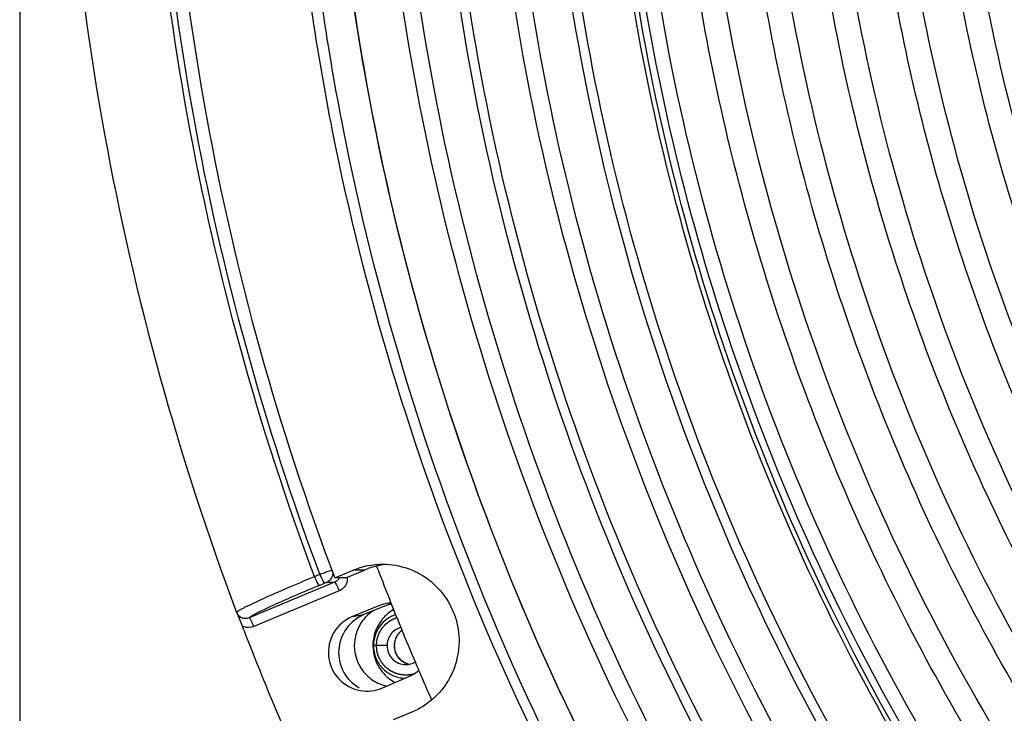
# Model space of a CAD drawing. Units: millimetres. Extents: x 25685 to 31625, y 19989 to 24189.
# Drawn here: x 28104 to 28187, y 21429 to 21488 of the extents above; entities that cross this region are included whole.
import ezdxf

# ---------------------------------------------------------------- set-up
doc = ezdxf.new("R2010")
doc.units = ezdxf.units.MM
doc.header["$LTSCALE"] = 20
doc.layers.get('0').update_dxf_attribs({"linetype": 'CONTINUOUS'})

msp = doc.modelspace()

# ---------------------------------------------------------------- linework, layer by layer
at = {"color": 7, "linetype": 'Continuous'}
for p, q in [((28104.308, 21759.576), (28104.308, 21279.712)), ((28134.587, 21441.016), (28134.446, 21441.388)), ((28130.917, 21440.356), (28132.483, 21441.008)), ((28131.857, 21440.356), (28130.917, 21440.356)), ((28131.857, 21440.356), (28133.424, 21441.008)), ((28134.714, 21438.015), (28132.41, 21437.075)), ((28135.694, 21438.177), (28133.39, 21437.237)), ((28135.668, 21438.231), (28135.639, 21438.304)), ((28122.635, 21437.429), (28122.634, 21437.429)), ((28122.635, 21437.429), (28122.686, 21437.319)), ((28123.249, 21435.918), (28123.119, 21436.259)), ((28134.898, 21431.036), (28137.188, 21432.01)), ((28138.074, 21432.397), (28138.015, 21432.535)), ((28137.431, 21428.998), (28135.864, 21428.345))]:
    msp.add_line(p, q, dxfattribs=at)
at = {"color": 9, "linetype": 'Continuous'}
for p, q in [((28129.208, 21440.454), (28129.668, 21440.645)), ((28133.424, 21441.008), (28132.483, 21441.008)), ((28130.908, 21439.982), (28123.687, 21436.975)), ((28129.596, 21439.714), (28130.056, 21439.906)), ((28130.26, 21439.982), (28130.908, 21439.982)), ((28131.297, 21439.243), (28124.075, 21436.236)), ((28132.41, 21437.075), (28133.39, 21437.237)), ((28135.337, 21434.621), (28134.194, 21434.621))]:
    msp.add_line(p, q, dxfattribs=at)
at = {"color": 7, "linetype": 'Continuous'}
msp.add_lwpolyline([(28122.686, 21437.319), (28122.772, 21437.193), (28122.876, 21437.09), (28122.99, 21437.01)], dxfattribs=at)
for centre, radius, start, end in [((28135.904, 21435.048), 6.456, 102.72013, 112.58695), ((28135.902, 21435.06), 6.444, 96.19557, 102.73207), ((28340.954, 21519.478), 220.779, 200.81723, 201.57222), ((28135.932, 21435.022), 3.231, 99.40279, 112.13218), ((28136.06, 21434.639), 3.482, 95.28498, 101.59161), ((28135.936, 21434.999), 3.254, 97.06208, 99.42242), ((28135.935, 21435.014), 3.24, 94.45289, 97.06263), ((28340.922, 21519.466), 220.745, 201.59249, 203.19146), ((28123.341, 21437.62), 0.704, 231.27843, 240.03322), ((28136.072, 21434.63), 3.495, 127.69952, 164.97344), ((28136.079, 21434.618), 3.509, 122.83537, 127.66905), ((28137.634, 21434.637), 3.486, 135.15264, 142.62035), ((28137.633, 21434.635), 3.487, 127.66481, 135.12588), ((28137.646, 21434.619), 3.508, 119.61626, 127.66793), ((28341.033, 21519.447), 233.253, 200.9839, 203.7923), ((28136.117, 21434.616), 3.542, 164.93766, 179.92342), ((28137.685, 21434.616), 3.542, 164.93766, 179.92342), ((28136.085, 21434.619), 3.51, 179.97411, 224.80377), ((28137.659, 21434.621), 3.516, 180.00561, 217.34725), ((28136.928, 21434.605), 1.585, 270.00754, 300.23622), ((28137.634, 21434.604), 3.486, 217.37965, 224.84736), ((28137.633, 21434.606), 3.487, 224.87412, 232.33519), ((28340.797, 21519.412), 220.609, 203.23062, 203.90068), ((28136.056, 21434.589), 3.469, 247.40816, 257.52261), ((28137.645, 21434.621), 3.506, 232.33249, 242.50675)]:
    msp.add_arc(centre, radius, start, end, dxfattribs=at)
at = {"color": 9, "linetype": 'Continuous'}
for centre, radius, start, end in [((28129.958, 21440.707), 0.786, 292.67251, 302.60085), ((28131.593, 21421.568), 18.27, 116.17999, 117.13995), ((28123.611, 21437.243), 1.101, 243.43554, 252.21693), ((28117.416, 21433.515), 7.193, 23.33402, 25.44378), ((28116.513, 21433.115), 8.181, 22.42643, 23.40177)]:
    msp.add_arc(centre, radius, start, end, dxfattribs=at)
at = {"color": 7, "linetype": 'Continuous'}
for points, knots in [([(28311.2, 21727.036), (28298.299, 21725.328), (28279.116, 21720.916), (28254.782, 21711.543), (28231.411, 21699.915), (28204.392, 21681.315), (28181.323, 21657.974), (28165.727, 21636.982), (28152.148, 21614.605), (28139.189, 21584.373), (28130.662, 21545.855), (28129.433, 21506.409), (28135.552, 21467.425), (28148.796, 21430.278), (28165.409, 21401.908), (28181.663, 21381.41), (28199.745, 21362.54), (28225.534, 21342.279), (28254.652, 21327.217), (28279.284, 21318.615), (28304.595, 21312.372), (28324.174, 21310.404), (28337.185, 21310.33)], [0, 0, 0, 0, 0.062326, 0.093533, 0.124754, 0.187169, 0.249645, 0.280941, 0.312252, 0.374842, 0.437469, 0.500112, 0.562746, 0.625351, 0.687908, 0.719198, 0.750474, 0.812908, 0.875286, 0.906492, 0.93769, 1, 1, 1, 1]), ([(28338.366, 21310.326), (28325.332, 21310.326), (28305.707, 21312.189), (28280.319, 21318.311), (28255.599, 21326.802), (28226.356, 21341.752), (28200.429, 21361.936), (28182.235, 21380.765), (28165.871, 21401.236), (28149.12, 21429.598), (28135.726, 21466.772), (28129.479, 21505.812), (28130.606, 21545.338), (28139.06, 21583.95), (28151.985, 21614.265), (28165.552, 21636.708), (28181.145, 21657.764), (28204.229, 21681.177), (28231.281, 21699.837), (28254.688, 21711.501), (28279.062, 21720.902), (28298.279, 21725.325), (28311.203, 21727.036)], [0, 0, 0, 0, 0.062306, 0.093502, 0.124706, 0.18708, 0.249513, 0.280787, 0.312078, 0.374636, 0.437243, 0.499881, 0.562527, 0.625158, 0.687752, 0.719063, 0.75036, 0.812837, 0.875251, 0.906471, 0.937679, 1, 1, 1, 1]), ([(28364.84, 21316.308), (28358.228, 21315.432), (28344.907, 21314.334), (28324.869, 21314.664), (28304.955, 21316.968), (28278.853, 21322.635), (28247.445, 21334.517), (28218.967, 21352.334), (28198.615, 21369.7), (28184.676, 21384.182), (28172.217, 21399.969), (28157.745, 21422.535), (28143.896, 21453.265), (28134.769, 21492.649), (28133.45, 21533.065), (28138.918, 21566.346), (28147.087, 21591.907), (28155.058, 21610.397), (28164.794, 21628.013), (28179.982, 21650.083), (28202.901, 21674.702), (28230.179, 21694.353), (28253.935, 21706.622), (28272.577, 21714.03), (28291.847, 21719.563), (28304.998, 21721.969), (28311.612, 21722.845)], [0, 0, 0, 0, 0.031184, 0.062367, 0.093552, 0.124743, 0.187076, 0.249462, 0.280717, 0.311989, 0.343277, 0.374581, 0.437157, 0.499773, 0.562406, 0.625031, 0.656369, 0.687697, 0.719011, 0.75031, 0.812784, 0.875191, 0.90641, 0.937616, 0.968811, 1, 1, 1, 1]), ([(28365.025, 21317.428), (28358.449, 21316.557), (28345.202, 21315.465), (28325.274, 21315.793), (28305.47, 21318.084), (28279.511, 21323.72), (28248.277, 21335.536), (28219.956, 21353.256), (28199.716, 21370.526), (28185.854, 21384.928), (28173.464, 21400.628), (28159.071, 21423.07), (28145.298, 21453.631), (28136.221, 21492.797), (28134.91, 21532.99), (28140.347, 21566.089), (28148.472, 21591.508), (28156.399, 21609.897), (28166.081, 21627.415), (28181.186, 21649.364), (28203.978, 21673.847), (28231.106, 21693.39), (28254.731, 21705.591), (28273.27, 21712.958), (28292.434, 21718.461), (28305.513, 21720.854), (28312.09, 21721.725)], [0, 0, 0, 0, 0.031184, 0.062367, 0.093552, 0.124743, 0.187076, 0.249462, 0.280717, 0.311989, 0.343277, 0.374581, 0.437157, 0.499773, 0.562406, 0.625031, 0.656369, 0.687697, 0.719011, 0.75031, 0.812784, 0.875191, 0.90641, 0.937616, 0.968811, 1, 1, 1, 1]), ([(28364.591, 21320.743), (28358.123, 21319.887), (28345.093, 21318.812), (28325.492, 21319.135), (28306.013, 21321.389), (28280.48, 21326.932), (28249.758, 21338.555), (28221.901, 21355.983), (28201.993, 21372.971), (28188.358, 21387.136), (28176.171, 21402.578), (28162.015, 21424.652), (28148.468, 21454.713), (28139.539, 21493.235), (28138.252, 21532.776), (28144.657, 21571.802), (28156.218, 21602.687), (28168.91, 21625.645), (28183.767, 21647.236), (28206.185, 21671.317), (28232.868, 21690.54), (28256.106, 21702.54), (28274.341, 21709.787), (28293.191, 21715.2), (28306.055, 21717.553), (28312.524, 21718.409)], [0, 0, 0, 0, 0.031187, 0.062371, 0.093559, 0.124752, 0.18709, 0.249481, 0.280738, 0.312012, 0.343303, 0.374609, 0.437189, 0.49981, 0.562448, 0.625078, 0.687673, 0.71899, 0.750291, 0.81277, 0.875182, 0.906403, 0.937611, 0.968809, 1, 1, 1, 1]), ([(28364.113, 21321.863), (28357.681, 21321.011), (28344.724, 21319.943), (28325.234, 21320.264), (28305.865, 21322.505), (28280.475, 21328.017), (28249.926, 21339.574), (28222.226, 21356.905), (28202.43, 21373.796), (28188.872, 21387.882), (28176.754, 21403.237), (28162.678, 21425.187), (28149.207, 21455.078), (28140.328, 21493.383), (28139.049, 21532.702), (28145.417, 21571.508), (28156.914, 21602.219), (28169.534, 21625.048), (28184.307, 21646.517), (28206.599, 21670.462), (28233.132, 21689.577), (28256.239, 21701.51), (28274.371, 21708.715), (28293.115, 21714.098), (28305.906, 21716.438), (28312.339, 21717.29)], [0, 0, 0, 0, 0.031187, 0.062371, 0.093559, 0.124752, 0.18709, 0.249481, 0.280738, 0.312012, 0.343303, 0.374609, 0.437189, 0.49981, 0.562448, 0.625078, 0.687673, 0.71899, 0.750291, 0.81277, 0.875182, 0.906403, 0.937611, 0.968809, 1, 1, 1, 1]), ([(28363.619, 21325.63), (28357.31, 21324.795), (28344.601, 21323.747), (28325.481, 21324.062), (28306.481, 21326.26), (28281.576, 21331.667), (28251.609, 21343.004), (28224.437, 21360.004), (28205.017, 21376.575), (28187.294, 21394.986), (28168.644, 21421.155), (28152.812, 21456.302), (28144.098, 21493.884), (28142.844, 21532.451), (28149.091, 21570.519), (28160.369, 21600.644), (28172.748, 21623.038), (28187.24, 21644.098), (28209.107, 21667.587), (28235.134, 21686.337), (28257.801, 21698.043), (28275.588, 21705.111), (28293.974, 21710.391), (28306.522, 21712.687), (28312.832, 21713.522)], [0, 0, 0, 0, 0.031189, 0.062376, 0.093566, 0.124761, 0.187104, 0.2495, 0.280759, 0.312036, 0.374562, 0.437147, 0.499773, 0.562415, 0.625049, 0.68765, 0.718969, 0.750273, 0.812756, 0.875172, 0.906396, 0.937607, 0.968807, 1, 1, 1, 1]), ([(28363.804, 21326.75), (28357.532, 21325.92), (28344.895, 21324.878), (28325.887, 21325.191), (28306.996, 21327.376), (28282.234, 21332.752), (28252.44, 21344.024), (28225.426, 21360.925), (28206.118, 21377.401), (28188.497, 21395.705), (28169.955, 21421.723), (28154.215, 21456.668), (28145.551, 21494.032), (28144.304, 21532.377), (28150.515, 21570.225), (28161.727, 21600.176), (28174.035, 21622.441), (28188.444, 21643.379), (28210.184, 21666.732), (28236.061, 21685.374), (28258.597, 21697.012), (28276.281, 21704.04), (28294.561, 21709.289), (28307.037, 21711.572), (28313.311, 21712.402)], [0, 0, 0, 0, 0.031189, 0.062376, 0.093566, 0.124761, 0.187104, 0.2495, 0.280759, 0.312036, 0.374562, 0.437147, 0.499773, 0.562415, 0.625049, 0.68765, 0.718969, 0.750273, 0.812756, 0.875172, 0.906396, 0.937607, 0.968807, 1, 1, 1, 1]), ([(28363.37, 21330.066), (28357.205, 21329.25), (28344.786, 21328.225), (28326.104, 21328.533), (28307.539, 21330.681), (28283.203, 21335.965), (28253.921, 21347.042), (28227.371, 21363.653), (28208.395, 21379.845), (28191.078, 21397.835), (28172.854, 21423.406), (28157.384, 21457.749), (28148.869, 21494.471), (28147.644, 21532.157), (28153.748, 21569.354), (28164.768, 21598.79), (28176.864, 21620.672), (28191.025, 21641.25), (28212.392, 21664.202), (28237.824, 21682.524), (28259.972, 21693.962), (28277.352, 21700.868), (28295.318, 21706.027), (28307.579, 21708.271), (28313.745, 21709.087)], [0, 0, 0, 0, 0.031189, 0.062376, 0.093566, 0.124761, 0.187104, 0.2495, 0.280759, 0.312036, 0.374562, 0.437147, 0.499773, 0.562415, 0.625049, 0.68765, 0.718969, 0.750273, 0.812756, 0.875172, 0.906396, 0.937607, 0.968807, 1, 1, 1, 1]), ([(28362.892, 21331.186), (28356.764, 21330.374), (28344.418, 21329.356), (28325.846, 21329.662), (28307.391, 21331.797), (28283.198, 21337.05), (28254.09, 21348.062), (28227.696, 21364.575), (28208.833, 21380.671), (28191.617, 21398.555), (28173.502, 21423.974), (28158.123, 21458.115), (28149.659, 21494.619), (28148.44, 21532.082), (28154.508, 21569.06), (28165.463, 21598.322), (28177.488, 21620.075), (28191.565, 21640.531), (28212.806, 21663.348), (28238.087, 21681.561), (28260.105, 21692.931), (28277.382, 21699.797), (28295.242, 21704.926), (28307.43, 21707.156), (28313.56, 21707.967)], [0, 0, 0, 0, 0.031189, 0.062376, 0.093566, 0.124761, 0.187104, 0.2495, 0.280759, 0.312036, 0.374562, 0.437147, 0.499773, 0.562415, 0.625049, 0.68765, 0.718969, 0.750273, 0.812756, 0.875172, 0.906396, 0.937607, 0.968807, 1, 1, 1, 1]), ([(28362.484, 21335.377), (28356.492, 21334.584), (28344.421, 21333.588), (28326.262, 21333.887), (28308.217, 21335.975), (28284.563, 21341.111), (28256.102, 21351.878), (28230.296, 21368.023), (28211.852, 21383.762), (28195.02, 21401.247), (28177.307, 21426.101), (28162.271, 21459.482), (28153.995, 21495.175), (28152.803, 21531.804), (28158.736, 21567.959), (28169.447, 21596.57), (28181.204, 21617.839), (28194.968, 21637.84), (28215.737, 21660.149), (28240.454, 21677.957), (28261.985, 21689.075), (28284.478, 21698.017), (28302.276, 21702.191), (28314.249, 21703.776)], [0, 0, 0, 0, 0.031191, 0.062381, 0.093573, 0.124771, 0.187118, 0.249519, 0.280781, 0.312059, 0.374591, 0.43718, 0.499811, 0.562458, 0.625097, 0.687702, 0.719023, 0.75033, 0.812817, 0.875239, 0.906464, 0.937678, 1, 1, 1, 1]), ([(28362.479, 21335.423), (28356.494, 21334.642), (28344.441, 21333.668), (28326.311, 21333.995), (28308.298, 21336.106), (28284.688, 21341.266), (28256.285, 21352.05), (28230.536, 21368.195), (28212.134, 21383.924), (28195.34, 21401.394), (28177.669, 21426.217), (28162.667, 21459.551), (28154.408, 21495.187), (28153.215, 21531.759), (28159.127, 21567.858), (28169.806, 21596.43), (28181.53, 21617.673), (28195.256, 21637.654), (28215.97, 21659.947), (28240.627, 21677.756), (28262.11, 21688.886), (28284.554, 21697.846), (28302.317, 21702.042), (28314.268, 21703.646)], [0, 0, 0, 0, 0.031191, 0.062381, 0.093573, 0.12477, 0.187118, 0.249519, 0.28078, 0.312059, 0.374591, 0.43718, 0.49981, 0.562458, 0.625096, 0.687702, 0.719023, 0.750329, 0.812817, 0.875238, 0.906464, 0.937677, 1, 1, 1, 1]), ([(28338.587, 21334.576), (28327.064, 21334.576), (28309.712, 21336.223), (28287.267, 21341.635), (28265.412, 21349.143), (28239.558, 21362.36), (28216.635, 21380.205), (28200.55, 21396.852), (28186.082, 21414.951), (28171.273, 21440.026), (28159.431, 21472.891), (28153.908, 21507.407), (28154.904, 21542.353), (28162.379, 21576.49), (28173.806, 21603.292), (28185.8, 21623.134), (28199.587, 21641.749), (28219.995, 21662.449), (28243.912, 21678.946), (28264.606, 21689.259), (28286.156, 21697.57), (28303.146, 21701.481), (28314.572, 21702.994)], [0, 0, 0, 0, 0.062306, 0.093502, 0.124706, 0.18708, 0.249513, 0.280787, 0.312078, 0.374636, 0.437243, 0.499881, 0.562527, 0.625158, 0.687752, 0.719063, 0.75036, 0.812837, 0.875251, 0.906471, 0.937679, 1, 1, 1, 1]), ([(28362.551, 21337.302), (28350.707, 21335.734), (28332.634, 21335.139), (28308.853, 21337.894), (28285.443, 21342.976), (28257.281, 21353.63), (28231.745, 21369.607), (28213.493, 21385.181), (28196.837, 21402.484), (28179.309, 21427.078), (28164.43, 21460.11), (28156.241, 21495.43), (28155.062, 21531.676), (28160.933, 21567.453), (28171.532, 21595.766), (28183.166, 21616.812), (28196.786, 21636.604), (28217.338, 21658.68), (28241.797, 21676.301), (28263.103, 21687.303), (28285.36, 21696.152), (28302.972, 21700.282), (28314.82, 21701.85)], [0, 0, 0, 0, 0.06231, 0.093504, 0.124704, 0.187056, 0.249462, 0.280726, 0.312007, 0.374543, 0.437138, 0.499773, 0.562425, 0.625068, 0.687678, 0.719002, 0.750311, 0.812803, 0.875229, 0.906457, 0.937673, 1, 1, 1, 1]), ([(28362.326, 21342.297), (28350.806, 21340.773), (28333.229, 21340.194), (28310.1, 21342.873), (28287.332, 21347.816), (28259.941, 21358.178), (28235.105, 21373.717), (28217.354, 21388.864), (28201.154, 21405.693), (28184.106, 21429.613), (28169.635, 21461.74), (28161.67, 21496.091), (28160.523, 21531.345), (28166.234, 21566.141), (28176.542, 21593.678), (28187.858, 21614.147), (28201.104, 21633.397), (28221.092, 21654.868), (28244.881, 21672.006), (28265.603, 21682.706), (28287.251, 21691.312), (28304.38, 21695.33), (28315.903, 21696.855)], [0, 0, 0, 0, 0.06231, 0.093504, 0.124704, 0.187056, 0.249462, 0.280726, 0.312007, 0.374543, 0.437138, 0.499773, 0.562425, 0.625068, 0.687678, 0.719002, 0.750311, 0.812803, 0.875229, 0.906457, 0.937673, 1, 1, 1, 1]), ([(28362.101, 21347.293), (28350.906, 21345.811), (28333.824, 21345.249), (28311.347, 21347.853), (28289.22, 21352.655), (28262.602, 21362.726), (28238.465, 21377.827), (28221.214, 21392.548), (28205.471, 21408.902), (28188.904, 21432.148), (28174.84, 21463.37), (28167.099, 21496.753), (28165.985, 21531.013), (28171.534, 21564.829), (28181.552, 21591.59), (28192.549, 21611.482), (28205.422, 21630.19), (28224.847, 21651.055), (28247.966, 21667.711), (28268.104, 21678.11), (28289.142, 21686.473), (28305.788, 21690.377), (28316.987, 21691.86)], [0, 0, 0, 0, 0.06231, 0.093504, 0.124704, 0.187056, 0.249462, 0.280726, 0.312007, 0.374543, 0.437138, 0.499773, 0.562425, 0.625068, 0.687678, 0.719002, 0.750311, 0.812803, 0.875229, 0.906457, 0.937673, 1, 1, 1, 1]), ([(28269.953, 21352.675), (28261.819, 21356.074), (28246.022, 21364.093), (28224.364, 21379.467), (28205.176, 21397.869), (28188.88, 21418.899), (28175.825, 21442.103), (28166.294, 21466.979), (28160.492, 21492.991), (28158.544, 21519.577), (28160.492, 21546.163), (28166.295, 21572.175), (28175.826, 21597.051), (28188.881, 21620.255), (28205.177, 21641.285), (28224.365, 21659.687), (28246.024, 21675.06), (28261.82, 21683.079), (28269.955, 21686.478)], [0, 0, 0, 0, 0.062346, 0.124737, 0.187177, 0.249667, 0.312204, 0.374779, 0.437382, 0.5, 0.562618, 0.625221, 0.687796, 0.750333, 0.812823, 0.875263, 0.937654, 1, 1, 1, 1]), ([(28361.876, 21352.288), (28351.006, 21350.849), (28334.419, 21350.304), (28312.594, 21352.832), (28291.108, 21357.495), (28265.262, 21367.274), (28241.825, 21381.937), (28225.074, 21396.231), (28209.787, 21412.111), (28193.701, 21434.683), (28180.045, 21464.999), (28172.529, 21497.415), (28171.447, 21530.681), (28176.835, 21563.517), (28186.563, 21589.501), (28197.24, 21608.817), (28209.741, 21626.982), (28228.602, 21647.243), (28251.051, 21663.416), (28270.605, 21673.513), (28291.033, 21681.634), (28307.196, 21685.425), (28318.07, 21686.864)], [0, 0, 0, 0, 0.06231, 0.093504, 0.124704, 0.187056, 0.249462, 0.280726, 0.312007, 0.374543, 0.437138, 0.499773, 0.562425, 0.625068, 0.687678, 0.719002, 0.750311, 0.812803, 0.875229, 0.906457, 0.937673, 1, 1, 1, 1]), ([(28272.306, 21357.327), (28264.398, 21360.632), (28249.042, 21368.427), (28227.987, 21383.372), (28209.334, 21401.261), (28193.492, 21421.705), (28180.802, 21444.262), (28171.536, 21468.445), (28165.896, 21493.732), (28164.002, 21519.577), (28165.896, 21545.422), (28171.537, 21570.709), (28180.802, 21594.892), (28193.493, 21617.449), (28209.335, 21637.892), (28227.989, 21655.781), (28249.043, 21670.726), (28264.4, 21678.521), (28272.307, 21681.826)], [0, 0, 0, 0, 0.062346, 0.124737, 0.187177, 0.249667, 0.312204, 0.374779, 0.437382, 0.5, 0.562618, 0.625221, 0.687796, 0.750333, 0.812823, 0.875263, 0.937654, 1, 1, 1, 1]), ([(28361.652, 21357.284), (28351.106, 21355.888), (28335.014, 21355.358), (28313.841, 21357.811), (28292.997, 21362.335), (28267.922, 21371.822), (28245.185, 21386.047), (28228.935, 21399.914), (28214.104, 21415.32), (28198.498, 21437.218), (28185.25, 21466.629), (28177.958, 21498.077), (28176.908, 21530.35), (28182.136, 21562.204), (28191.573, 21587.413), (28201.932, 21606.152), (28214.059, 21623.775), (28232.357, 21643.431), (28254.135, 21659.12), (28273.105, 21668.916), (28292.923, 21676.795), (28308.604, 21680.472), (28319.153, 21681.869)], [0, 0, 0, 0, 0.06231, 0.093504, 0.124704, 0.187056, 0.249462, 0.280726, 0.312007, 0.374543, 0.437138, 0.499773, 0.562425, 0.625068, 0.687678, 0.719002, 0.750311, 0.812803, 0.875229, 0.906457, 0.937673, 1, 1, 1, 1]), ([(28274.658, 21361.98), (28266.977, 21365.19), (28252.062, 21372.761), (28231.611, 21387.278), (28213.493, 21404.654), (28198.105, 21424.512), (28185.778, 21446.422), (28176.779, 21469.912), (28171.3, 21494.473), (28169.461, 21519.577), (28171.3, 21544.681), (28176.779, 21569.242), (28185.779, 21592.732), (28198.106, 21614.642), (28213.494, 21634.499), (28231.612, 21651.875), (28252.063, 21666.392), (28266.979, 21673.963), (28274.66, 21677.173)], [0, 0, 0, 0, 0.062346, 0.124737, 0.187177, 0.249667, 0.312204, 0.374779, 0.437382, 0.5, 0.562618, 0.625221, 0.687796, 0.750333, 0.812823, 0.875263, 0.937654, 1, 1, 1, 1]), ([(28361.427, 21362.279), (28351.205, 21360.926), (28335.609, 21360.413), (28315.087, 21362.79), (28294.885, 21367.175), (28270.582, 21376.37), (28248.545, 21390.158), (28232.795, 21403.597), (28218.421, 21418.529), (28203.295, 21439.753), (28190.455, 21468.259), (28183.387, 21498.739), (28182.37, 21530.018), (28187.437, 21560.892), (28196.583, 21585.325), (28206.623, 21603.488), (28218.377, 21620.568), (28236.112, 21639.618), (28257.22, 21654.825), (28275.606, 21664.319), (28294.814, 21671.955), (28310.012, 21675.52), (28320.237, 21676.873)], [0, 0, 0, 0, 0.06231, 0.093504, 0.124704, 0.187056, 0.249462, 0.280726, 0.312007, 0.374543, 0.437138, 0.499773, 0.562425, 0.625068, 0.687678, 0.719002, 0.750311, 0.812803, 0.875229, 0.906457, 0.937673, 1, 1, 1, 1]), ([(28277.011, 21366.632), (28269.557, 21369.748), (28255.081, 21377.096), (28235.234, 21391.184), (28217.651, 21408.047), (28202.718, 21427.318), (28190.755, 21448.582), (28182.021, 21471.378), (28176.704, 21495.214), (28174.919, 21519.577), (28176.704, 21543.94), (28182.021, 21567.776), (28190.755, 21590.572), (28202.719, 21611.835), (28217.652, 21631.107), (28235.235, 21647.97), (28255.083, 21662.058), (28269.558, 21669.405), (28277.012, 21672.521)], [0, 0, 0, 0, 0.062346, 0.124737, 0.187177, 0.249667, 0.312204, 0.374779, 0.437382, 0.5, 0.562618, 0.625221, 0.687796, 0.750333, 0.812823, 0.875263, 0.937654, 1, 1, 1, 1]), ([(28279.358, 21371.287), (28272.131, 21374.308), (28258.096, 21381.433), (28238.854, 21395.093), (28221.806, 21411.444), (28207.328, 21430.129), (28195.729, 21450.745), (28187.262, 21472.848), (28182.107, 21495.959), (28180.377, 21519.581), (28182.109, 21543.202), (28187.264, 21566.313), (28195.733, 21588.415), (28207.332, 21609.031), (28221.812, 21627.715), (28238.86, 21644.065), (28258.104, 21657.724), (28272.139, 21664.848), (28279.366, 21667.868)], [0, 0, 0, 0, 0.062346, 0.124737, 0.187177, 0.249667, 0.312204, 0.374779, 0.437382, 0.5, 0.562618, 0.625221, 0.687796, 0.750333, 0.812823, 0.875263, 0.937654, 1, 1, 1, 1]), ([(28281.711, 21375.94), (28274.71, 21378.866), (28261.116, 21385.767), (28242.477, 21398.999), (28225.965, 21414.836), (28211.94, 21432.935), (28200.706, 21452.905), (28192.504, 21474.314), (28187.511, 21496.7), (28185.835, 21519.58), (28187.513, 21542.46), (28192.507, 21564.846), (28200.71, 21586.255), (28211.945, 21606.224), (28225.97, 21624.322), (28242.484, 21640.159), (28261.123, 21653.39), (28274.718, 21660.29), (28281.719, 21663.216)], [0, 0, 0, 0, 0.062346, 0.124737, 0.187177, 0.249667, 0.312204, 0.374779, 0.437382, 0.5, 0.562618, 0.625221, 0.687796, 0.750333, 0.812823, 0.875263, 0.937654, 1, 1, 1, 1]), ([(28122.635, 21601.724), (28117.722, 21588.647), (28110.234, 21561.542), (28106.46, 21519.576), (28110.234, 21477.611), (28117.722, 21450.506), (28122.635, 21437.429)], [0, 0, 0, 0, 0.24996, 0.5, 0.75004, 1, 1, 1, 1]), ([(28257.141, 21323.252), (28250.753, 21325.912), (28238.228, 21331.869), (28220.411, 21342.608), (28203.726, 21355.051), (28188.335, 21369.078), (28174.385, 21384.556), (28157.895, 21406.91), (28141.5, 21437.746), (28131.418, 21471.194), (28127.36, 21498.714), (28126.34, 21519.577), (28127.36, 21540.437), (28130.407, 21561.098), (28135.454, 21581.357), (28140.121, 21594.473), (28142.767, 21600.896)], [0, 0, 0, 0, 0.062332, 0.124694, 0.187085, 0.24951, 0.311968, 0.374459, 0.499382, 0.624399, 0.687004, 0.749616, 0.812228, 0.874833, 0.937427, 1, 1, 1, 1]), ([(28257.287, 21323.585), (28250.933, 21326.262), (28238.476, 21332.246), (28220.762, 21343.009), (28204.177, 21355.46), (28188.881, 21369.48), (28175.019, 21384.936), (28158.637, 21407.244), (28142.35, 21437.992), (28132.334, 21471.327), (28128.3, 21498.749), (28127.283, 21519.536), (28128.291, 21540.321), (28131.313, 21560.909), (28136.32, 21581.099), (28140.951, 21594.175), (28143.577, 21600.579)], [0, 0, 0, 0, 0.062334, 0.124695, 0.187087, 0.249512, 0.31197, 0.374462, 0.499385, 0.624402, 0.687007, 0.749618, 0.812229, 0.874834, 0.937426, 1, 1, 1, 1]), ([(28130.917, 21598.797), (28126.148, 21586.194), (28118.879, 21560.058), (28115.215, 21519.576), (28118.879, 21479.095), (28126.148, 21452.959), (28130.917, 21440.356)], [0, 0, 0, 0, 0.249958, 0.5, 0.750042, 1, 1, 1, 1]), ([(28134.956, 21441.503), (28135.693, 21441.503), (28137.18, 21441.245), (28139.139, 21440.128), (28140.368, 21438.694), (28141.018, 21437.355), (28141.432, 21435.923), (28141.479, 21434.032), (28140.888, 21432.235), (28140.079, 21430.985), (28139.072, 21429.893), (28138.112, 21429.282), (28137.431, 21428.998)], [0, 0, 0, 0, 0.124502, 0.24917, 0.374062, 0.43682, 0.499616, 0.6248, 0.74992, 0.812632, 0.875292, 1, 1, 1, 1]), ([(28131.329, 21440.356), (28131.313, 21440.328), (28131.239, 21440.214), (28131.138, 21440.117), (28131.052, 21440.06)], [0, 0, 0, 0, 0.238115, 1, 1, 1, 1]), ([(28122.901, 21437.071), (28122.872, 21437.095), (28122.771, 21437.189), (28122.705, 21437.317), (28122.681, 21437.414)], [0, 0, 0, 0, 0.272592, 1, 1, 1, 1]), ([(28132.41, 21437.075), (28131.771, 21436.814), (28130.632, 21435.837), (28130.171, 21433.665), (28131.09, 21431.644), (28132.413, 21430.939), (28133.093, 21430.823)], [0, 0, 0, 0, 0.249788, 0.500243, 0.750552, 1, 1, 1, 1]), ([(28133.39, 21437.237), (28132.806, 21436.998), (28131.749, 21436.168), (28131.081, 21434.289), (28131.494, 21432.336), (28132.431, 21431.373), (28132.979, 21431.058)], [0, 0, 0, 0, 0.249625, 0.499863, 0.750227, 1, 1, 1, 1]), ([(28136.087, 21437.237), (28135.815, 21437.149), (28135.296, 21436.884), (28134.68, 21436.265), (28134.284, 21435.486), (28134.194, 21434.908), (28134.194, 21434.621)], [0, 0, 0, 0, 0.249433, 0.499269, 0.749504, 1, 1, 1, 1]), ([(28136.52, 21436.167), (28136.352, 21436.122), (28136.03, 21435.976), (28135.644, 21435.613), (28135.395, 21435.145), (28135.337, 21434.794), (28135.337, 21434.621)], [0, 0, 0, 0, 0.249414, 0.499235, 0.749472, 1, 1, 1, 1]), ([(28136.618, 21435.923), (28136.516, 21435.85), (28136.329, 21435.678), (28136.117, 21435.361), (28135.985, 21435.002), (28135.955, 21434.748), (28135.955, 21434.621)], [0, 0, 0, 0, 0.247963, 0.497529, 0.748383, 1, 1, 1, 1]), ([(28134.194, 21434.621), (28134.194, 21434.444), (28134.228, 21434.089), (28134.38, 21433.577), (28134.626, 21433.104), (28134.959, 21432.688), (28135.365, 21432.343), (28135.83, 21432.084), (28136.335, 21431.918), (28136.687, 21431.876), (28136.863, 21431.871)], [0, 0, 0, 0, 0.125333, 0.250613, 0.375803, 0.500872, 0.625809, 0.750623, 0.875339, 1, 1, 1, 1]), ([(28135.337, 21434.621), (28135.337, 21434.412), (28135.42, 21433.992), (28135.774, 21433.46), (28136.303, 21433.104), (28136.722, 21433.021), (28136.929, 21433.021)], [0, 0, 0, 0, 0.250638, 0.500899, 0.750636, 1, 1, 1, 1]), ([(28135.955, 21434.621), (28135.955, 21434.437), (28136.018, 21434.067), (28136.292, 21433.581), (28136.711, 21433.218), (28137.055, 21433.085), (28137.231, 21433.05)], [0, 0, 0, 0, 0.252749, 0.504026, 0.753037, 1, 1, 1, 1])]:
    msp.add_open_spline(points, degree=3, knots=knots, dxfattribs=at)
at = {"color": 9, "linetype": 'Continuous'}
for points, knots in [([(28129.208, 21440.454), (28124.489, 21453.052), (28117.298, 21479.161), (28113.674, 21519.576), (28117.298, 21559.991), (28124.489, 21586.1), (28129.208, 21598.699)], [0, 0, 0, 0, 0.249962, 0.5, 0.750039, 1, 1, 1, 1]), ([(28129.668, 21440.645), (28124.961, 21453.213), (28117.789, 21479.259), (28114.174, 21519.576), (28117.789, 21559.893), (28124.961, 21585.939), (28129.668, 21598.507)], [0, 0, 0, 0, 0.249961, 0.5, 0.750039, 1, 1, 1, 1]), ([(28123.532, 21437.963), (28124.311, 21438.348), (28126.199, 21439.19), (28128.101, 21439.997), (28129.208, 21440.454)], [0, 0, 0, 0, 0.420558, 1, 1, 1, 1]), ([(28129.208, 21440.454), (28129.247, 21440.359), (28129.323, 21440.182), (28129.433, 21439.956), (28129.515, 21439.804), (28129.566, 21439.736), (28129.587, 21439.714), (28129.596, 21439.714)], [0, 0, 0, 0, 0.366566, 0.684612, 0.904954, 0.968592, 1, 1, 1, 1]), ([(28129.668, 21440.645), (28129.788, 21440.692), (28130.017, 21440.777), (28130.324, 21440.892), (28130.547, 21440.958), (28130.663, 21441.004), (28130.701, 21441.003)], [0, 0, 0, 0, 0.354469, 0.669459, 0.895801, 1, 1, 1, 1]), ([(28129.668, 21440.645), (28129.707, 21440.55), (28129.783, 21440.373), (28129.893, 21440.147), (28129.975, 21439.995), (28130.026, 21439.928), (28130.047, 21439.906), (28130.056, 21439.906)], [0, 0, 0, 0, 0.366566, 0.68461, 0.904952, 0.96859, 1, 1, 1, 1]), ([(28123.877, 21437.127), (28124.126, 21437.277), (28124.815, 21437.617), (28126.072, 21438.202), (28127.724, 21438.926), (28128.944, 21439.443), (28129.596, 21439.714)], [0, 0, 0, 0, 0.138747, 0.366577, 0.662693, 1, 1, 1, 1]), ([(28130.056, 21439.906), (28130.101, 21439.925), (28130.169, 21439.945), (28130.236, 21439.983), (28130.26, 21439.982)], [0, 0, 0, 0, 0.669486, 1, 1, 1, 1]), ([(28130.909, 21439.982), (28130.917, 21439.982), (28130.938, 21439.96), (28130.989, 21439.893), (28131.072, 21439.741), (28131.181, 21439.515), (28131.258, 21439.338), (28131.297, 21439.243)], [0, 0, 0, 0, 0.031408, 0.095046, 0.315388, 0.633434, 1, 1, 1, 1]), ([(28131.958, 21440.09), (28131.934, 21439.906), (28131.779, 21439.547), (28131.468, 21439.314), (28131.297, 21439.243)], [0, 0, 0, 0, 0.500335, 1, 1, 1, 1]), ([(28122.635, 21437.429), (28122.628, 21437.447), (28122.695, 21437.504), (28122.798, 21437.576), (28123.006, 21437.695), (28123.165, 21437.778), (28123.258, 21437.826)], [0, 0, 0, 0, 0.077752, 0.268238, 0.576527, 1, 1, 1, 1]), ([(28123.687, 21436.975), (28123.687, 21436.988), (28123.72, 21437.021), (28123.749, 21437.044), (28123.771, 21437.059)], [0, 0, 0, 0, 0.324488, 1, 1, 1, 1]), ([(28123.687, 21436.975), (28123.701, 21436.975), (28123.731, 21436.933), (28123.754, 21436.901), (28123.77, 21436.876)], [0, 0, 0, 0, 0.31354, 1, 1, 1, 1]), ([(28123.77, 21436.876), (28123.781, 21436.858), (28123.831, 21436.77), (28123.877, 21436.679), (28123.912, 21436.605)], [0, 0, 0, 0, 0.203151, 1, 1, 1, 1]), ([(28136.616, 21435.927), (28136.513, 21435.853), (28136.323, 21435.681), (28136.108, 21435.363), (28135.974, 21435.003), (28135.944, 21434.748), (28135.944, 21434.621)], [0, 0, 0, 0, 0.249589, 0.499503, 0.749663, 1, 1, 1, 1]), ([(28135.944, 21434.621), (28135.944, 21434.438), (28136.007, 21434.069), (28136.282, 21433.583), (28136.704, 21433.219), (28137.052, 21433.085), (28137.23, 21433.05)], [0, 0, 0, 0, 0.250556, 0.500807, 0.750607, 1, 1, 1, 1])]:
    msp.add_open_spline(points, degree=3, knots=knots, dxfattribs=at)
at = {"color": 7, "linetype": 'Continuous'}
for points in [[(28132.483, 21441.008), (28133.259, 21441.332), (28134.115, 21441.503), (28134.956, 21441.503)], [(28131.052, 21440.06), (28131.007, 21440.03), (28130.959, 21440.003), (28130.908, 21439.982)], [(28122.891, 21436.833), (28122.827, 21436.993), (28122.766, 21437.154), (28122.712, 21437.317)], [(28123.281, 21436.916), (28123.179, 21436.927), (28123.078, 21436.96), (28122.99, 21437.011)], [(28123.687, 21436.975), (28123.561, 21436.922), (28123.417, 21436.9), (28123.281, 21436.916)], [(28123.119, 21436.259), (28123.045, 21436.451), (28122.968, 21436.642), (28122.891, 21436.833)], [(28134.864, 21436.753), (28134.589, 21436.394), (28134.382, 21435.973), (28134.265, 21435.536)], [(28133.594, 21432.146), (28133.914, 21431.824), (28134.305, 21431.561), (28134.724, 21431.387)], [(28137.188, 21432.01), (28137.494, 21432.14), (28137.782, 21432.32), (28138.034, 21432.537)], [(28133.093, 21430.823), (28133.691, 21430.722), (28134.341, 21430.799), (28134.898, 21431.036)]]:
    msp.add_open_spline(points, degree=3, dxfattribs=at)
at = {"color": 9, "linetype": 'Continuous'}
for points in [[(28130.656, 21440.342), (28130.593, 21440.223), (28130.495, 21440.118), (28130.381, 21440.046)], [(28130.741, 21440.849), (28130.768, 21440.68), (28130.737, 21440.493), (28130.656, 21440.342)], [(28131.949, 21440.394), (28131.969, 21440.294), (28131.971, 21440.19), (28131.958, 21440.09)], [(28123.771, 21437.059), (28123.806, 21437.083), (28123.841, 21437.106), (28123.877, 21437.127)], [(28124.075, 21436.236), (28123.829, 21436.132), (28123.529, 21436.113), (28123.275, 21436.195)]]:
    msp.add_open_spline(points, degree=3, dxfattribs=at)
at = {"color": 2, "linetype": 'Continuous'}
for points, knots in [([(28134.442, 21434.621), (28134.446, 21434.653), (28134.451, 21434.702), (28134.458, 21434.767), (28134.463, 21434.815), (28134.468, 21434.864), (28134.473, 21434.913), (28134.478, 21434.962), (28134.482, 21435.002), (28134.486, 21435.035), (28134.488, 21435.059), (28134.49, 21435.079), (28134.492, 21435.096), (28134.493, 21435.108), (28134.494, 21435.118), (28134.495, 21435.126), (28134.496, 21435.131), (28134.496, 21435.135), (28134.496, 21435.138), (28134.496, 21435.14), (28134.497, 21435.141), (28134.497, 21435.142), (28134.497, 21435.143), (28134.498, 21435.145), (28134.499, 21435.147), (28134.5, 21435.151), (28134.502, 21435.156), (28134.503, 21435.162), (28134.506, 21435.169), (28134.51, 21435.183), (28134.517, 21435.202), (28134.524, 21435.226), (28134.532, 21435.249), (28134.539, 21435.272), (28134.549, 21435.303), (28134.562, 21435.342), (28134.577, 21435.389), (28134.592, 21435.435), (28134.604, 21435.474), (28134.615, 21435.505), (28134.622, 21435.529), (28134.63, 21435.552), (28134.636, 21435.571), (28134.641, 21435.587), (28134.645, 21435.599), (28134.648, 21435.608), (28134.65, 21435.616), (28134.652, 21435.622), (28134.654, 21435.627), (28134.655, 21435.631), (28134.656, 21435.633), (28134.656, 21435.635), (28134.657, 21435.636), (28134.657, 21435.637), (28134.658, 21435.638), (28134.658, 21435.64), (28134.66, 21435.642), (28134.662, 21435.645), (28134.664, 21435.65), (28134.669, 21435.657), (28134.674, 21435.666), (28134.68, 21435.677), (28134.686, 21435.688), (28134.692, 21435.698), (28134.701, 21435.713), (28134.711, 21435.731), (28134.728, 21435.759), (28134.748, 21435.795), (28134.773, 21435.838), (28134.798, 21435.882), (28134.823, 21435.925), (28134.844, 21435.961), (28134.86, 21435.989), (28134.872, 21436.011), (28134.883, 21436.029), (28134.891, 21436.043), (28134.897, 21436.054), (28134.904, 21436.065), (28134.909, 21436.074), (28134.913, 21436.081), (28134.915, 21436.085), (28134.918, 21436.089), (28134.919, 21436.092), (28134.92, 21436.094), (28134.921, 21436.095), (28134.922, 21436.096), (28134.922, 21436.097), (28134.923, 21436.098), (28134.923, 21436.098), (28134.925, 21436.1), (28134.926, 21436.102), (28134.928, 21436.104), (28134.931, 21436.107), (28134.934, 21436.111), (28134.94, 21436.117), (28134.947, 21436.124), (28134.955, 21436.133), (28134.963, 21436.142), (28134.974, 21436.155), (28134.988, 21436.17), (28135.004, 21436.188), (28135.026, 21436.212), (28135.053, 21436.242), (28135.086, 21436.279), (28135.119, 21436.315), (28135.151, 21436.351), (28135.179, 21436.381), (28135.2, 21436.406), (28135.214, 21436.421), (28135.225, 21436.433), (28135.233, 21436.442), (28135.241, 21436.451), (28135.25, 21436.46), (28135.256, 21436.468), (28135.262, 21436.474), (28135.265, 21436.477), (28135.268, 21436.48), (28135.27, 21436.482), (28135.271, 21436.484), (28135.272, 21436.484), (28135.272, 21436.485), (28135.273, 21436.486), (28135.275, 21436.487), (28135.277, 21436.488), (28135.281, 21436.491), (28135.285, 21436.494), (28135.29, 21436.498), (28135.296, 21436.502), (28135.305, 21436.508), (28135.315, 21436.516), (28135.328, 21436.525), (28135.345, 21436.537), (28135.365, 21436.552), (28135.385, 21436.567), (28135.412, 21436.586), (28135.446, 21436.61), (28135.486, 21436.639), (28135.526, 21436.668), (28135.56, 21436.693), (28135.586, 21436.712), (28135.607, 21436.726), (28135.627, 21436.741), (28135.643, 21436.753), (28135.657, 21436.763), (28135.667, 21436.77), (28135.675, 21436.776), (28135.682, 21436.781), (28135.687, 21436.785), (28135.691, 21436.788), (28135.695, 21436.79), (28135.697, 21436.792), (28135.698, 21436.793), (28135.699, 21436.793), (28135.7, 21436.794), (28135.701, 21436.795), (28135.703, 21436.795), (28135.705, 21436.796), (28135.709, 21436.798), (28135.714, 21436.8), (28135.721, 21436.803), (28135.73, 21436.807), (28135.742, 21436.812), (28135.753, 21436.817), (28135.764, 21436.822), (28135.779, 21436.829), (28135.798, 21436.837), (28135.828, 21436.85), (28135.866, 21436.867), (28135.911, 21436.886), (28135.956, 21436.906), (28136.001, 21436.926), (28136.046, 21436.946), (28136.106, 21436.972), (28136.151, 21436.992), (28136.181, 21437.005)], [0, 0, 0, 0, 0.03125, 0.046875, 0.0625, 0.078125, 0.09375, 0.109375, 0.125, 0.132812, 0.140625, 0.148438, 0.152344, 0.15625, 0.160156, 0.162109, 0.164062, 0.165039, 0.166016, 0.166504, 0.166748, 0.166992, 0.16748, 0.167969, 0.168945, 0.169922, 0.171875, 0.173828, 0.175781, 0.179688, 0.1875, 0.195312, 0.203125, 0.210938, 0.21875, 0.234375, 0.25, 0.265625, 0.28125, 0.289062, 0.296875, 0.304688, 0.3125, 0.316406, 0.320312, 0.324219, 0.326172, 0.328125, 0.330078, 0.331055, 0.332031, 0.33252, 0.333008, 0.333252, 0.333496, 0.333984, 0.334961, 0.335938, 0.337891, 0.339844, 0.34375, 0.347656, 0.351562, 0.355469, 0.359375, 0.367188, 0.375, 0.390625, 0.40625, 0.421875, 0.4375, 0.453125, 0.460938, 0.46875, 0.476562, 0.480469, 0.484375, 0.488281, 0.492188, 0.494141, 0.496094, 0.49707, 0.498047, 0.499023, 0.499512, 0.499756, 0.5, 0.500244, 0.500488, 0.500977, 0.501953, 0.50293, 0.503906, 0.505859, 0.507812, 0.511719, 0.515625, 0.519531, 0.523438, 0.53125, 0.539062, 0.546875, 0.5625, 0.578125, 0.59375, 0.609375, 0.625, 0.632812, 0.640625, 0.644531, 0.648438, 0.652344, 0.65625, 0.660156, 0.662109, 0.664062, 0.665039, 0.666016, 0.666504, 0.666748, 0.666992, 0.66748, 0.667969, 0.668945, 0.669922, 0.671875, 0.673828, 0.675781, 0.679688, 0.683594, 0.6875, 0.695312, 0.703125, 0.710938, 0.71875, 0.734375, 0.75, 0.765625, 0.78125, 0.789062, 0.796875, 0.804688, 0.8125, 0.816406, 0.820312, 0.824219, 0.826172, 0.828125, 0.830078, 0.831055, 0.832031, 0.83252, 0.833008, 0.833252, 0.833496, 0.833984, 0.834961, 0.835938, 0.837891, 0.839844, 0.84375, 0.847656, 0.851562, 0.855469, 0.859375, 0.867188, 0.875, 0.890625, 0.90625, 0.921875, 0.9375, 0.953125, 0.96875, 1, 1, 1, 1]), ([(28137.569, 21432.205), (28137.545, 21432.201), (28137.499, 21432.194), (28137.429, 21432.182), (28137.371, 21432.173), (28137.325, 21432.165), (28137.29, 21432.16), (28137.255, 21432.154), (28137.22, 21432.148), (28137.191, 21432.144), (28137.168, 21432.14), (28137.15, 21432.137), (28137.133, 21432.134), (28137.118, 21432.132), (28137.106, 21432.13), (28137.098, 21432.129), (28137.09, 21432.128), (28137.085, 21432.127), (28137.08, 21432.126), (28137.077, 21432.125), (28137.074, 21432.125), (28137.073, 21432.125), (28137.071, 21432.125), (28137.069, 21432.125), (28137.066, 21432.125), (28137.063, 21432.125), (28137.058, 21432.125), (28137.052, 21432.126), (28137.042, 21432.126), (28137.027, 21432.127), (28137.004, 21432.128), (28136.975, 21432.129), (28136.939, 21432.131), (28136.904, 21432.132), (28136.869, 21432.134), (28136.833, 21432.135), (28136.798, 21432.137), (28136.763, 21432.138), (28136.727, 21432.14), (28136.698, 21432.141), (28136.674, 21432.142), (28136.657, 21432.143), (28136.639, 21432.144), (28136.622, 21432.144), (28136.607, 21432.145), (28136.595, 21432.146), (28136.586, 21432.146), (28136.58, 21432.146), (28136.575, 21432.146), (28136.573, 21432.146), (28136.572, 21432.147), (28136.571, 21432.147), (28136.57, 21432.147), (28136.568, 21432.147), (28136.566, 21432.148), (28136.564, 21432.148), (28136.56, 21432.149), (28136.556, 21432.15), (28136.55, 21432.152), (28136.543, 21432.154), (28136.534, 21432.156), (28136.526, 21432.158), (28136.509, 21432.162), (28136.483, 21432.169), (28136.449, 21432.177), (28136.414, 21432.186), (28136.369, 21432.197), (28136.323, 21432.209), (28136.277, 21432.221), (28136.243, 21432.229), (28136.209, 21432.238), (28136.18, 21432.245), (28136.157, 21432.251), (28136.14, 21432.255), (28136.126, 21432.259), (28136.115, 21432.262), (28136.106, 21432.264), (28136.099, 21432.266), (28136.093, 21432.267), (28136.09, 21432.268), (28136.087, 21432.269), (28136.085, 21432.269), (28136.084, 21432.269), (28136.083, 21432.27), (28136.082, 21432.27), (28136.081, 21432.27), (28136.079, 21432.271), (28136.076, 21432.273), (28136.072, 21432.275), (28136.068, 21432.277), (28136.063, 21432.279), (28136.053, 21432.284), (28136.04, 21432.29), (28136.024, 21432.298), (28136.008, 21432.306), (28135.991, 21432.314), (28135.97, 21432.324), (28135.943, 21432.338), (28135.9, 21432.359), (28135.857, 21432.38), (28135.813, 21432.4), (28135.781, 21432.416), (28135.749, 21432.432), (28135.722, 21432.445), (28135.7, 21432.455), (28135.684, 21432.463), (28135.668, 21432.471), (28135.654, 21432.478), (28135.643, 21432.483), (28135.637, 21432.486), (28135.632, 21432.489), (28135.629, 21432.49), (28135.627, 21432.491), (28135.626, 21432.492), (28135.624, 21432.492), (28135.623, 21432.493), (28135.621, 21432.494), (28135.619, 21432.496), (28135.616, 21432.498), (28135.613, 21432.501), (28135.609, 21432.504), (28135.605, 21432.507), (28135.599, 21432.512), (28135.589, 21432.519), (28135.578, 21432.528), (28135.564, 21432.539), (28135.55, 21432.549), (28135.531, 21432.564), (28135.508, 21432.582), (28135.48, 21432.603), (28135.451, 21432.625), (28135.423, 21432.647), (28135.395, 21432.668), (28135.367, 21432.69), (28135.339, 21432.712), (28135.316, 21432.73), (28135.297, 21432.744), (28135.283, 21432.755), (28135.269, 21432.766), (28135.258, 21432.775), (28135.248, 21432.782), (28135.241, 21432.787), (28135.235, 21432.792), (28135.231, 21432.795), (28135.228, 21432.798), (28135.225, 21432.799), (28135.224, 21432.801), (28135.223, 21432.802), (28135.222, 21432.803), (28135.22, 21432.805), (28135.218, 21432.808), (28135.214, 21432.812), (28135.209, 21432.818), (28135.202, 21432.827), (28135.192, 21432.838), (28135.18, 21432.851), (28135.169, 21432.865), (28135.153, 21432.882), (28135.134, 21432.905), (28135.111, 21432.932), (28135.088, 21432.959), (28135.057, 21432.994), (28135.026, 21433.03), (28134.995, 21433.066), (28134.976, 21433.088), (28134.96, 21433.106), (28134.949, 21433.12), (28134.937, 21433.133), (28134.926, 21433.146), (28134.916, 21433.158), (28134.909, 21433.165), (28134.905, 21433.17), (28134.903, 21433.173), (28134.9, 21433.177), (28134.898, 21433.179), (28134.896, 21433.181), (28134.895, 21433.182), (28134.895, 21433.182), (28134.895, 21433.183), (28134.894, 21433.184), (28134.893, 21433.186), (28134.892, 21433.188), (28134.89, 21433.191), (28134.887, 21433.197), (28134.883, 21433.203), (28134.879, 21433.211), (28134.873, 21433.222), (28134.866, 21433.235), (28134.857, 21433.251), (28134.845, 21433.272), (28134.831, 21433.298), (28134.813, 21433.329), (28134.795, 21433.361), (28134.772, 21433.403), (28134.749, 21433.445), (28134.725, 21433.487), (28134.708, 21433.519), (28134.69, 21433.55), (28134.677, 21433.574), (28134.668, 21433.59), (28134.664, 21433.598), (28134.659, 21433.605), (28134.656, 21433.612), (28134.653, 21433.617), (28134.651, 21433.621), (28134.649, 21433.624), (28134.647, 21433.627), (28134.647, 21433.629), (28134.646, 21433.63), (28134.645, 21433.631), (28134.645, 21433.632), (28134.644, 21433.634), (28134.644, 21433.635), (28134.643, 21433.64), (28134.641, 21433.646), (28134.638, 21433.654), (28134.634, 21433.666), (28134.63, 21433.68), (28134.625, 21433.697), (28134.619, 21433.714), (28134.614, 21433.731), (28134.607, 21433.753), (28134.598, 21433.781), (28134.587, 21433.815), (28134.577, 21433.849), (28134.566, 21433.883), (28134.556, 21433.917), (28134.545, 21433.951), (28134.534, 21433.985), (28134.524, 21434.019), (28134.515, 21434.047), (28134.508, 21434.069), (28134.503, 21434.083), (28134.5, 21434.093), (28134.498, 21434.099), (28134.497, 21434.103), (28134.496, 21434.107), (28134.495, 21434.11), (28134.494, 21434.111), (28134.494, 21434.113), (28134.494, 21434.114), (28134.494, 21434.117), (28134.493, 21434.121), (28134.493, 21434.125), (28134.492, 21434.131), (28134.491, 21434.138), (28134.491, 21434.147), (28134.489, 21434.159), (28134.488, 21434.174), (28134.486, 21434.192), (28134.484, 21434.21), (28134.482, 21434.234), (28134.479, 21434.263), (28134.475, 21434.299), (28134.471, 21434.335), (28134.468, 21434.371), (28134.463, 21434.418), (28134.457, 21434.478), (28134.45, 21434.549), (28134.445, 21434.597), (28134.442, 21434.621)], [0, 0, 0, 0, 0.015625, 0.03125, 0.046875, 0.054688, 0.0625, 0.070312, 0.078125, 0.085938, 0.089844, 0.09375, 0.097656, 0.101562, 0.103516, 0.105469, 0.107422, 0.108398, 0.109375, 0.110352, 0.11084, 0.111084, 0.111328, 0.111816, 0.112305, 0.113281, 0.114258, 0.115234, 0.117188, 0.121094, 0.125, 0.132812, 0.140625, 0.148438, 0.15625, 0.164062, 0.171875, 0.179688, 0.1875, 0.195312, 0.199219, 0.203125, 0.207031, 0.210938, 0.214844, 0.216797, 0.21875, 0.220703, 0.221191, 0.22168, 0.221924, 0.222168, 0.222412, 0.222656, 0.223145, 0.223633, 0.224609, 0.225586, 0.226562, 0.228516, 0.230469, 0.232422, 0.234375, 0.242188, 0.25, 0.257812, 0.265625, 0.28125, 0.289062, 0.296875, 0.304688, 0.3125, 0.316406, 0.320312, 0.324219, 0.326172, 0.328125, 0.330078, 0.331055, 0.332031, 0.33252, 0.333008, 0.333252, 0.333374, 0.333496, 0.33374, 0.333984, 0.334961, 0.335938, 0.336914, 0.337891, 0.339844, 0.34375, 0.347656, 0.351562, 0.355469, 0.359375, 0.367188, 0.375, 0.390625, 0.398438, 0.40625, 0.414062, 0.421875, 0.425781, 0.429688, 0.433594, 0.4375, 0.439453, 0.441406, 0.442383, 0.442871, 0.443359, 0.443848, 0.444092, 0.444336, 0.444824, 0.445312, 0.446289, 0.447266, 0.448242, 0.449219, 0.451172, 0.453125, 0.457031, 0.460938, 0.464844, 0.46875, 0.476562, 0.484375, 0.492188, 0.5, 0.507812, 0.515625, 0.523438, 0.53125, 0.535156, 0.539062, 0.542969, 0.546875, 0.548828, 0.550781, 0.552734, 0.553711, 0.554688, 0.555176, 0.555664, 0.555908, 0.556152, 0.556641, 0.557617, 0.558594, 0.560547, 0.5625, 0.566406, 0.570312, 0.574219, 0.578125, 0.585938, 0.59375, 0.601562, 0.609375, 0.625, 0.632812, 0.640625, 0.644531, 0.648438, 0.652344, 0.65625, 0.660156, 0.662109, 0.663086, 0.664062, 0.665039, 0.666016, 0.66626, 0.666504, 0.666626, 0.666748, 0.666992, 0.66748, 0.667969, 0.668945, 0.669922, 0.671875, 0.673828, 0.675781, 0.679688, 0.683594, 0.6875, 0.695312, 0.703125, 0.710938, 0.71875, 0.734375, 0.742188, 0.75, 0.757812, 0.765625, 0.767578, 0.769531, 0.771484, 0.773438, 0.774414, 0.775391, 0.776367, 0.776855, 0.777344, 0.777588, 0.777832, 0.778076, 0.77832, 0.778809, 0.779297, 0.78125, 0.783203, 0.785156, 0.789062, 0.792969, 0.796875, 0.800781, 0.804688, 0.8125, 0.820312, 0.828125, 0.835938, 0.84375, 0.851562, 0.859375, 0.867188, 0.875, 0.878906, 0.882812, 0.884766, 0.885742, 0.886719, 0.887695, 0.888184, 0.888672, 0.888916, 0.88916, 0.889648, 0.890625, 0.891602, 0.892578, 0.894531, 0.896484, 0.898438, 0.902344, 0.90625, 0.910156, 0.914062, 0.921875, 0.929688, 0.9375, 0.945312, 0.953125, 0.96875, 0.984375, 1, 1, 1, 1])]:
    msp.add_open_spline(points, degree=3, knots=knots, dxfattribs=at)

doc.saveas('drawing.dxf')
